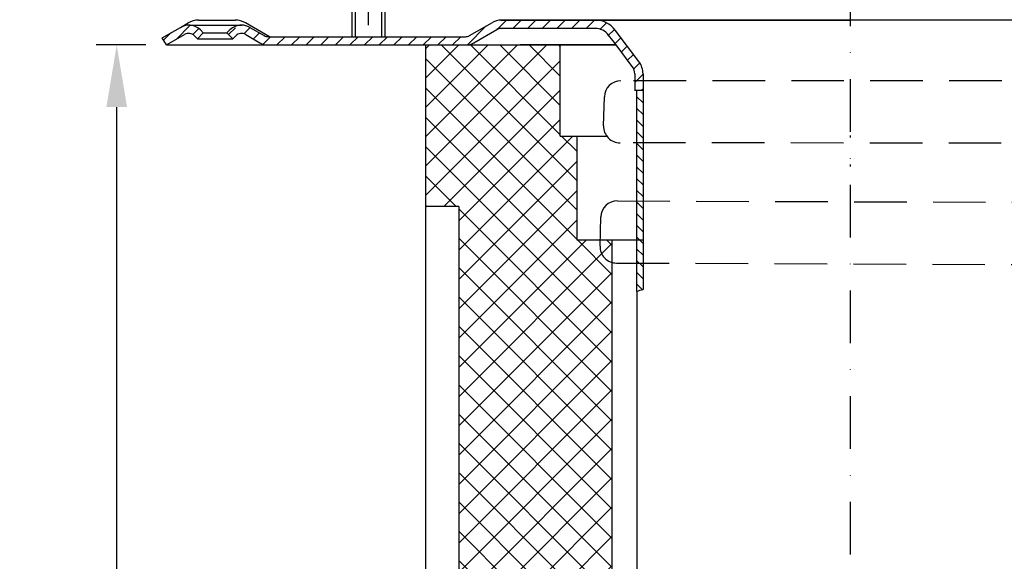
# Model space of a CAD drawing. Units: millimetres. Extents: x 1448 to 16505, y -27 to 7377.
# Drawn here: x 9590 to 9828, y 3991 to 4121 of the extents above; entities that cross this region are included whole.
import ezdxf

# ---------------------------------------------------------------- set-up
doc = ezdxf.new("R2010")
doc.units = ezdxf.units.MM
doc.header["$MEASUREMENT"] = 0
doc.linetypes.add('STRICHLINIE', pattern=[19.049999999999997, 12.7, -6.349999999999998])
doc.linetypes.add('STRICHPUNKT', pattern=[25.399999999999995, 12.7, -6.349999999999998, 0, -6.349999999999998])
doc.layers.add('AM_8', color=1, linetype='Continuous', lineweight=15)
doc.layers.add('KOTE', color=1, linetype='Continuous')
doc.layers.add('P-0000', color=7, linetype='Continuous')
doc.styles.get("Standard").update_dxf_attribs({"font": 'arial.ttf'})
doc.dimstyles.new('STYLE-SI', dxfattribs={"dimscale": 5, "dimtxt": 3.5, "dimasz": 3, "dimexe": 1, "dimexo": 1, "dimgap": 0.6, "dimtad": 1, "dimdec": 0, "dimdsep": 46, "dimtxsty": 'Standard', "dimcen": 0, "dimclrd": 256, "dimclre": 256, "dimclrt": 2, "dimadec": 1, "dimazin": 0, "dimtp": 0.1, "dimtm": 0.1, "dimtfac": 0.71, "dimtdec": 0, "dimtmove": 0, "dimatfit": 3, "dimfxl": 1, "dimtzin": 0, "dimarcsym": 0})

# ---------------------------------------------------------------- blocks, each defined once
blk = doc.blocks.new('*D259')
at = {"layer": 'DEFPOINTS', "color": 0, "transparency": 16777216}
for p in [(9613.896183040466, 4115.255418311763), (9625.89618404039, 4115.255418311763), (9790.93969408236, 3745.255418311761)]:
    blk.add_point(p, dxfattribs=at)
at = {"layer": 'KOTE', "lineweight": -2, "transparency": 16777216}
for p, q in [((9620.89618404039, 4115.255418311763), (9608.896183040466, 4115.255418311763)), ((9613.896183040468, 3760.255418311761), (9613.896183040466, 4100.255418311763)), ((9785.93969408236, 3745.255418311761), (9608.896183040468, 3745.255418311761))]:
    blk.add_line(p, q, dxfattribs=at)
at = {"layer": 'KOTE', "transparency": 16777216}
for points in [[(9611.396183040466, 4100.255418311763), (9616.396183040466, 4100.255418311763), (9613.896183040466, 4115.255418311763)], [(9611.396183040468, 3760.255418311761), (9616.396183040468, 3760.255418311761), (9613.896183040468, 3745.255418311761)]]:
    blk.add_solid(points, dxfattribs=at)
at = {"layer": 'KOTE', "color": 2, "transparency": 16777216, "insert": (9601.955187133235, 3930.255418311759), "char_height": 17.5, "attachment_point": 5, "rotation": 90}
blk.add_mtext('370', dxfattribs=at)

msp = doc.modelspace()

# ---------------------------------------------------------------- hatches: boundary and pattern name
at = {"layer": 'AM_8'}
h = msp.add_hatch(dxfattribs=at)
h.set_pattern_fill('_U', color=256, scale=2.5, angle=45, style=0, pattern_type=0)
h.set_pattern_definition([(45, (8326.306109599958, 3206.235521946534), (-1.767766952966368, 1.767766952966368), [])])
edge = h.paths.add_edge_path()
edge.add_line((9688.439694082364, 4115.255418311756), (9698.082082425248, 4115.255418311756))
edge.add_line((9698.082082425251, 4115.255418311756), (9700.082082425251, 4115.791316696622))
edge.add_line((9700.082082425251, 4115.791316696623), (9706.228091456094, 4119.207894934766))
edge.add_line((9706.228091456098, 4119.207894934766), (9729.409827149102, 4119.25541831176))
edge.add_line((9729.409827149095, 4119.25541831176), (9731.194618401532, 4118.835155758169))
edge.add_line((9731.19461840154, 4118.835155758169), (9734.418369781713, 4115.255418311775))
edge.add_line((9734.418369781713, 4115.255418311775), (9738.784665047959, 4109.203546322469))
edge.add_line((9738.784665047955, 4109.203546322468), (9738.939694082335, 4105.658887936935))
edge.add_line((9738.939694082343, 4105.658887936935), (9739.439694082343, 4104.25541831176))
edge.add_line((9739.439694082343, 4104.25541831176), (9740.939694082343, 4104.25541831176))
edge.add_line((9740.939694082343, 4104.25541831176), (9740.939694082343, 4108.251632353254))
edge.add_line((9740.939694082343, 4108.251632353254), (9739.93287163258, 4111.260707469014))
edge.add_line((9739.932871632576, 4111.260707469015), (9734.201640209383, 4118.866308450672))
edge.add_line((9734.201640209387, 4118.866308450672), (9732.087014027762, 4120.625024481372))
edge.add_line((9732.087014027755, 4120.625024481373), (9729.409827149095, 4121.25541831176))
edge.add_line((9729.409827149095, 4121.25541831176), (9706.661490852039, 4121.25541831176))
edge.add_line((9706.661490852042, 4121.25541831176), (9704.617980810111, 4120.719519926898))
edge.add_line((9704.617980810115, 4120.719519926897), (9700.202528190202, 4118.170257168196))
edge.add_line((9700.202528190202, 4118.170257168196), (9698.082082425251, 4117.25541831176))
edge.add_line((9698.082082425251, 4117.25541831176), (9650.467980810114, 4117.25541831176))
edge.add_arc((9650.467980810114, 4119.25541831176), 1.999999999999543, 239.99999999994048, 269.9999999999544, ccw=False)
edge.add_line((9649.467980810114, 4117.523367504193), (9646.030725800483, 4119.507867609275))
edge.add_line((9646.030725800483, 4119.507867609275), (9644.030725800483, 4120.043765994139))
edge.add_line((9644.030725800483, 4120.043765994138), (9641.202298675737, 4118.872193118886))
edge.add_line((9641.202298675737, 4118.872193118885), (9640.499737430982, 4118.169631874133))
edge.add_line((9640.499737430982, 4118.169631874133), (9641.913950993356, 4116.75541831176))
edge.add_line((9641.913950993352, 4116.75541831176), (9642.616512238106, 4117.457979556512))
edge.add_arc((9644.030725800476, 4116.043765994138), 1.999999999999934, 59.99999999997277, 134.9999999999931, ccw=False)
edge.add_line((9645.030725800483, 4117.775816801706), (9648.467980810114, 4115.791316696622))
edge.add_line((9648.467980810114, 4115.791316696622), (9650.467980810114, 4115.255418311761))
edge.add_line((9650.467980810114, 4115.255418311761), (9650.879113036586, 4115.255418311761))
edge.add_line((9650.879113036586, 4115.255418311761), (9688.439694082372, 4115.255418311756))
at = {"layer": 'P-0000', "linetype": 'Continuous'}
h = msp.add_hatch(dxfattribs=at)
h.set_pattern_fill('_U', color=3, scale=2, angle=44.99999999999999, style=0, pattern_type=0)
h.set_pattern_definition([(45, (9942.700135583618, 3981.364553278197), (-1.414213562373094, 1.414213562373094), [])])
edge = h.paths.add_edge_path()
edge.add_line((9625.896184040386, 4115.255418311761), (9624.896184040386, 4116.98746911933))
edge.add_line((9624.896184040386, 4116.98746911933), (9629.261642280293, 4119.507867609275))
edge.add_arc((9631.261642280297, 4116.043765994138), 4, 90, 120.00000000001049, ccw=False)
edge.add_arc((9631.261642280297, 4116.043765994138), 4.000000000000614, 44.99999999999909, 90, ccw=False)
edge.add_line((9634.090069405043, 4118.872193118886), (9634.792630649794, 4118.169631874133))
edge.add_line((9634.792630649798, 4118.169631874133), (9633.378417087424, 4116.75541831176))
edge.add_line((9633.37841708742, 4116.75541831176), (9632.675855842666, 4117.457979556512))
edge.add_arc((9631.261642280297, 4116.043765994138), 2.000000000000115, 44.99999999999594, 120.0000000000099)
edge.add_line((9630.261642280297, 4117.775816801707), (9625.896184040386, 4115.25541831176))
h = msp.add_hatch(dxfattribs=at)
h.set_pattern_fill('_U', color=3, scale=5, angle=44.99999999999999, style=0, pattern_type=0)
h.set_pattern_definition([(45, (9892.33555873768, 3710.071722816038), (-3.535533905932736, 3.535533905932738), [])])
h.paths.add_polyline_path([(9739.439694082299, 3977.25541831176), (9739.439694082299, 3970.25541831176), (9715.939694082299, 3970.25541831176), (9715.939694082299, 3965.25541831176), (9696.439694082314, 3965.25541831176), (9696.439694082314, 4076.25541831176), (9688.439694082314, 4076.25541831176), (9688.439694082314, 4115.255418311756), (9720.939694082306, 4115.255418311756), (9720.939694082299, 4093.25541831176), (9724.939694082299, 4093.255418311761), (9724.939694082299, 4068.255418311757), (9733.439694082299, 4068.255418311757), (9733.439694082299, 3977.25541831176)])
h = msp.add_hatch(dxfattribs=at)
h.set_pattern_fill('_U', color=3, scale=5, angle=-45, style=0, pattern_type=0)
h.set_pattern_definition([(315, (9892.33555873768, 3710.071722816038), (3.535533905932738, 3.535533905932736), [])])
h.paths.add_polyline_path([(9739.439694082299, 3977.25541831176), (9739.439694082299, 3970.25541831176), (9715.939694082299, 3970.25541831176), (9715.939694082299, 3965.25541831176), (9696.439694082314, 3965.25541831176), (9696.439694082314, 4076.25541831176), (9688.439694082314, 4076.25541831176), (9688.439694082314, 4115.255418311756), (9720.939694082306, 4115.255418311756), (9720.939694082299, 4093.25541831176), (9724.939694082299, 4093.255418311761), (9724.939694082299, 4068.255418311757), (9733.439694082299, 4068.255418311757), (9733.439694082299, 3977.25541831176)])
h = msp.add_hatch(dxfattribs=at)
h.set_pattern_fill('_U', color=3, scale=2, angle=315, style=0, pattern_type=0)
h.set_pattern_definition([(315, (10498.91913802369, 3719.471437904439), (1.414213562373094, 1.414213562373094), [])])
h.paths.add_polyline_path([(9739.439694082343, 4055.793639447567), (9740.238084440083, 4056.054268268127), (9740.939694082343, 4056.25541831176), (9740.939694082343, 4104.25541831176), (9740.343163707512, 4104.25541831176), (9739.439694082343, 4103.351948686584), (9739.439694082255, 4102.851948686584), (9739.439694082343, 4102.712985722642)])

# ---------------------------------------------------------------- linework, layer by layer
for p, q in [((9670.624429019408, 4130.461338216704), (9670.624429019408, 4117.25541831176)), ((9678.624429019408, 4130.461338216704), (9678.624429019408, 4117.25541831176)), ((9731.395940644667, 4095.74052867867), (9731.599190801877, 4102.742866772792)), ((9730.553975637216, 4066.733300706015), (9730.757446506468, 4073.743242732059))]:
    msp.add_line(p, q)
for centre, radius, start, end in [((9735.597506843675, 4102.626811484811), 4.000000000000109, 90.563610411008, 178.3373971327702), ((9735.394256686464, 4095.624473390689), 3.999999999999976, 178.3373971327702, 270.563610411008), ((9734.755762548266, 4073.627187444078), 3.999999999999893, 90.3373971328788, 178.3373971327702), ((9734.54396363785, 4066.617487148103), 3.991668451338989, 178.3373971327702, 270.3373971328788)]:
    msp.add_arc(centre, radius, start, end)
at = {"layer": 'P-0000', "color": 3, "linetype": 'STRICHPUNKT'}
for p, q in [((9790.939694082343, 4234.514812956), (9790.939694082343, 3745.25541831176)), ((9674.6809654635, 4120.024270954848), (9674.6809654635, 4145.608619656418)), ((9790.93969408235, 4093.397295542813), (9790.93969408235, 4092.941482183981)), ((9790.939694082357, 4093.397295542813), (9790.939694082357, 4092.941482183981)), ((9790.939694082335, 4086.393509584311), (9790.939694082335, 4085.937696225477))]:
    msp.add_line(p, q, dxfattribs=at)
at = {"layer": 'P-0000', "color": 3, "linetype": 'Continuous'}
for p, q in [((9671.424429019411, 4132.45189110166), (9671.424429019411, 4117.25541831176)), ((9677.824429019405, 4132.45189110166), (9677.824429019405, 4117.25541831176)), ((9624.896184040386, 4116.98746911933), (9629.261642280297, 4119.507867609275))]:
    msp.add_line(p, q, dxfattribs=at)
at = {"layer": 'P-0000', "color": 7, "linetype": 'Continuous'}
for p, q in [((9633.628234847958, 4121.25541831176), (9642.478234847957, 4121.25541831176)), ((9706.617980810115, 4121.25541831176), (9743.93969408235, 4121.25541831176)), ((9729.409827149095, 4121.25541831176), (9706.661490852042, 4121.25541831176)), ((9790.939694082328, 4121.25541831176), (9729.409827149095, 4121.25541831176)), ((9743.93969408235, 4121.25541831176), (9790.939694082357, 4121.25541831176)), ((9751.569375895888, 4121.25541831176), (9790.939694082357, 4121.25541831176)), ((9866.973832331889, 4121.25541831176), (9790.939694082357, 4121.25541831176)), ((9830.31001226882, 4121.25541831176), (9790.939694082357, 4121.25541831176)), ((9837.939694082357, 4121.25541831176), (9790.939694082357, 4121.25541831176)), ((9629.261642280297, 4119.507867609275), (9631.128234847958, 4120.585545330681)), ((9631.261642280297, 4120.043765994139), (9644.030725800483, 4120.043765994139)), ((9634.090069405043, 4118.872193118886), (9634.792630649798, 4118.169631874133)), ((9640.499737430982, 4118.169631874133), (9641.202298675737, 4118.872193118886)), ((9650.746184040392, 4117.25541831176), (9644.978234847957, 4120.585545330681)), ((9646.030725800483, 4119.507867609275), (9649.467980810114, 4117.523367504192)), ((9699.082082425251, 4117.523367504191), (9704.617980810115, 4120.719519926898)), ((9700.082082425251, 4115.791316696622), (9705.617980810115, 4118.987469119331)), ((9729.409827149095, 4119.25541831176), (9706.661490852042, 4119.25541831176)), ((9739.932871632576, 4111.260707469015), (9734.201640209387, 4118.866308450672)), ((9625.896184040386, 4115.255418311761), (9624.896184040386, 4116.98746911933)), ((9625.896184040386, 4115.255418311761), (9630.261642280297, 4117.775816801707)), ((9625.896184040386, 4115.255418311761), (9630.261642280297, 4117.775816801707)), ((9632.675855842674, 4117.457979556512), (9633.37841708742, 4116.75541831176)), ((9634.792630649798, 4118.169631874133), (9633.37841708742, 4116.75541831176)), ((9633.37841708742, 4116.75541831176), (9641.913950993352, 4116.75541831176)), ((9634.792630649798, 4118.169631874133), (9640.499737430982, 4118.169631874133)), ((9641.913950993352, 4116.75541831176), (9640.499737430982, 4118.169631874133)), ((9641.913950993352, 4116.75541831176), (9642.616512238106, 4117.457979556512)), ((9645.030725800483, 4117.775816801707), (9648.467980810114, 4115.791316696622)), ((9650.746184040392, 4117.25541831176), (9650.467980810114, 4117.25541831176)), ((9650.746184040392, 4117.25541831176), (9670.68969408235, 4117.25541831176)), ((9670.68969408235, 4117.25541831176), (9678.646184040386, 4117.25541831176)), ((9678.646184040386, 4117.25541831176), (9698.082082425251, 4117.25541831176)), ((9733.612173386362, 4116.325277063432), (9732.604369189285, 4117.662678404368)), ((9625.896184040386, 4115.255418311761), (9650.467980810114, 4115.255418311761)), ((9650.467980810114, 4115.255418311761), (9688.439694082364, 4115.255418311756)), ((9688.439694082364, 4115.255418311756), (9689.200897142444, 4115.255418311761)), ((9688.439694082314, 4115.255418311756), (9688.439694082314, 4076.25541831176)), ((9688.439694082314, 4115.255418311756), (9689.200897142386, 4115.25541831176)), ((9689.200897142444, 4115.255418311761), (9698.082082425251, 4115.255418311761)), ((9689.200897142386, 4115.25541831176), (9698.0820824252, 4115.25541831176)), ((9693.43969408235, 4115.255418311756), (9706.93969408235, 4115.255418311756)), ((9693.439694082299, 4115.255418311756), (9706.939694082299, 4115.255418311756)), ((9706.93969408235, 4115.255418311756), (9726.939694082357, 4115.255418311775)), ((9706.939694082299, 4115.255418311756), (9729.939694082299, 4115.255418311776)), ((9734.41836978172, 4115.255418311761), (9711.29954130578, 4115.255418311761)), ((9720.939694082299, 4093.25541831176), (9720.939694082306, 4115.255418311756)), ((9726.939694082357, 4115.255418311775), (9734.418369781713, 4115.255418311775)), ((9734.41836978172, 4115.255418311761), (9733.612173386362, 4116.325277063432)), ((9738.335600612481, 4110.05707742271), (9734.41836978172, 4115.255418311761)), ((9738.939694082343, 4108.251632353254), (9738.939694082343, 4105.658887936935)), ((9740.939694082343, 4108.251632353254), (9740.939694082343, 4104.25541831176)), ((9738.939694082343, 4105.658887936935), (9738.939694082343, 4104.174312898797)), ((9740.343163707512, 4104.25541831176), (9738.939694082343, 4104.25541831176)), ((9739.439694082343, 4103.351948686584), (9739.439694082343, 4104.25541831176)), ((9739.439694082343, 4103.351948686584), (9739.439694082255, 4104.174312898797)), ((9739.439694082343, 4055.793639447567), (9739.439694082343, 4103.351948686584)), ((9739.439694082255, 4102.851948686584), (9739.439694082343, 4103.351948686584)), ((9740.939694082343, 4104.25541831176), (9740.343163707512, 4104.25541831176)), ((9740.939694082343, 4104.25541831176), (9740.939694082343, 4056.25541831176)), ((9720.939694082299, 4093.25541831176), (9732.456185502233, 4093.255418311762)), ((9724.939694082299, 4093.255418311761), (9724.939694082299, 4068.255418311757)), ((9696.43969408235, 4076.25541831176), (9688.43969408235, 4076.25541831176)), ((9688.439694082314, 4076.25541831176), (9688.439694082314, 3965.25541831176)), ((9696.439694082314, 4076.25541831176), (9696.439694082314, 3965.25541831176)), ((9724.939694082299, 4068.255418311757), (9733.439694082299, 4068.255418311757)), ((9733.439694082299, 4068.255418311757), (9733.439694082299, 3977.25541831176)), ((9733.439694082299, 4068.255418311757), (9735.939694082306, 4068.255418311757)), ((9735.939694082306, 4068.255418311757), (9740.939694082299, 4068.255418311757)), ((9739.443965398656, 4055.793639447567), (9739.443965398656, 4000.69025636883)), ((9739.443965398656, 4010.458786633299), (9739.44396539867, 3749.315289916664))]:
    msp.add_line(p, q, dxfattribs=at)
at = {"layer": 'P-0000', "color": 2, "linetype": 'STRICHLINIE'}
for p, q in [((9846.586133418328, 4106.554061175042), (9735.558160048764, 4106.626617958846)), ((9846.461576850932, 4091.55211013285), (9735.417811313746, 4091.624542743848)), ((9734.732207920984, 4077.627118090918), (9845.76118674576, 4077.234519469936)), ((9734.567469203495, 4062.625887905469), (9845.604380982753, 4062.233335999745))]:
    msp.add_line(p, q, dxfattribs=at)
at = {"layer": 'P-0000', "color": 7, "linetype": 'Continuous'}
for centre, radius, start, end in [((9633.628234847958, 4116.25541831176), 5, 90, 120.0000000000002), ((9642.478234847957, 4116.25541831176), 5.000000000000164, 59.99999999999979, 90), ((9706.617980810115, 4117.25541831176), 4, 90, 120.0000000000002), ((9729.409827149095, 4115.255418311761), 6.000000000000178, 37.00000000007591, 90), ((9631.261642280297, 4116.043765994138), 4, 90, 120.0000000000002), ((9631.261642280297, 4116.043765994138), 4.000000000000614, 45.00000000009865, 90), ((9644.030725800483, 4116.043765994138), 4, 90, 134.9999999999013), ((9644.030725800483, 4116.043765994138), 3.999999999998728, 59.99999999999979, 90), ((9706.388226283496, 4117.810094805939), 1.406942913943622, 78.80050130589032, 123.1929568710179), ((9706.661490852042, 4117.25541831176), 2, 90, 120.0000000000002), ((9729.409827149095, 4115.255418311761), 4.000000000000238, 37.00000000007591, 90), ((9631.261642280297, 4116.043765994138), 2.000000000000115, 45.00000000009865, 120.0000000000002), ((9644.030725800483, 4116.043765994138), 1.999999999999401, 59.99999999999979, 134.9999999999013), ((9644.030725800483, 4116.043765994138), 1.999999999999401, 59.99999999999979, 134.9999999999013), ((9650.467980810114, 4119.25541831176), 1.999999999999253, 239.9999999999998, 270), ((9698.082082425251, 4119.25541831176), 2, 270, 300.0000000000002), ((9650.467980810114, 4119.25541831176), 4.000000000000131, 239.9999999999998, 270), ((9698.082082425251, 4119.25541831176), 4, 270, 300.0000000000002), ((9735.939694082343, 4108.251632353254), 3, 0, 37.00000000007591), ((9735.939694082343, 4108.251632353254), 5, 0, 37.00000000007591)]:
    msp.add_arc(centre, radius, start, end, dxfattribs=at)
at = {"layer": 'P-0000', "color": 3, "linetype": 'Continuous'}
msp.add_open_spline([(9739.443965398656, 4055.793639447567), (9739.937611393194, 4055.967036419404), (9740.43645042459, 4056.120502411884), (9740.939694082343, 4056.25541831176)], degree=3, dxfattribs=at)

# ---------------------------------------------------------------- dimensions: what is measured, and where the dimension line sits
at = {"layer": 'KOTE'}
dim = msp.add_linear_dim(base=(9613.896183040466, 4115.255418311763), p1=(9790.939694082357, 3745.25541831176), p2=(9625.896184040386, 4115.255418311761), angle=90, dimstyle='STYLE-SI', dxfattribs=at)
dim.commit()
dim.dimension.update_dxf_attribs({"geometry": '*D259', "text_midpoint": (9601.955187133235, 3930.255418311759)})

doc.saveas('drawing.dxf')
